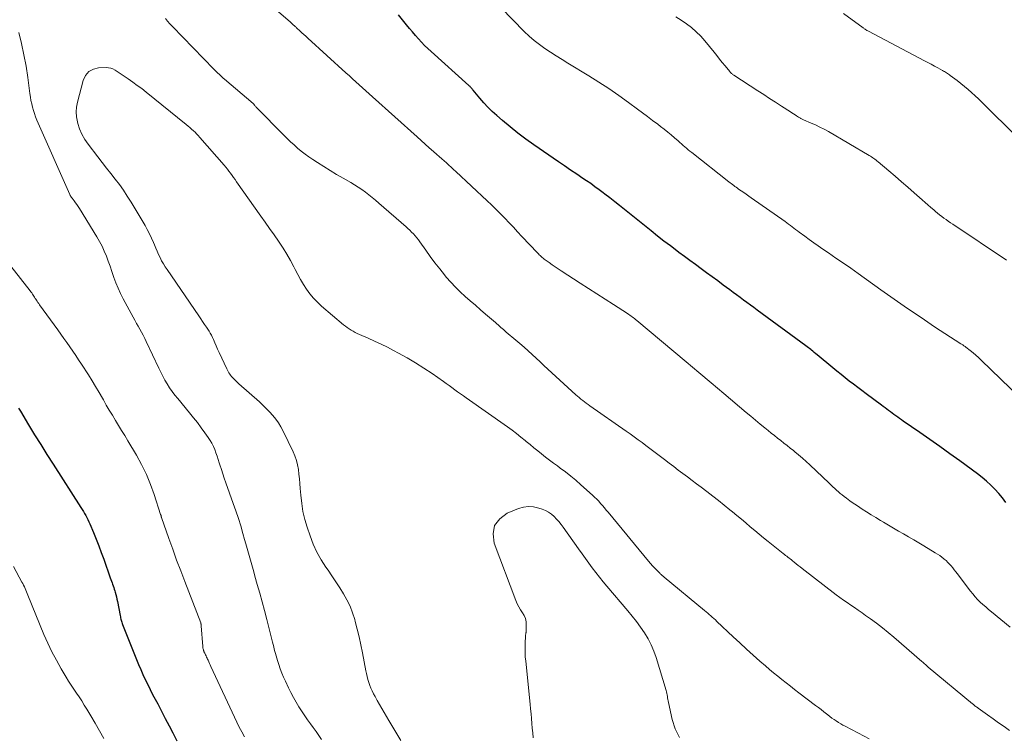
# Model space of a CAD drawing. Units: feet. Extents: x 1965000 to 1970015, y 550000 to 555000.
# Drawn here: x 1965338 to 1965479, y 550503 to 550605 of the extents above; entities that cross this region are included whole.
import ezdxf

# ---------------------------------------------------------------- set-up
doc = ezdxf.new("R2010")
doc.units = ezdxf.units.FT
doc.header["$LTSCALE"] = 100
doc.header["$MEASUREMENT"] = 0
doc.layers.add('CONTOUR INDEX', color=32, linetype='Continuous', lineweight=25)
doc.layers.add('CONTOUR INTERMEDIATE', color=40, linetype='Continuous', lineweight=15)

msp = doc.modelspace()

# ---------------------------------------------------------------- linework, layer by layer
at = {"layer": 'CONTOUR INDEX', "elevation": 940, "flags": 128}
for points in [[(1965478.95, 550536.07), (1965478.47, 550536.73), (1965477.94, 550537.37), (1965477.39, 550537.98), (1965476.8, 550538.57), (1965476.19, 550539.13), (1965475.56, 550539.65), (1965474.9, 550540.16), (1965472.35, 550542.03), (1965470.93, 550543.06), (1965469.51, 550544.08), (1965468.08, 550545.09), (1965466.63, 550546.09), (1965464.28, 550547.71), (1965464.01, 550547.89), (1965463.75, 550548.08), (1965463.48, 550548.27), (1965463.21, 550548.46), (1965462.94, 550548.65), (1965462.68, 550548.84), (1965462.43, 550549.03), (1965462.17, 550549.22), (1965461.92, 550549.42), (1965461.66, 550549.61), (1965461.41, 550549.81), (1965461.15, 550550), (1965458.96, 550551.64), (1965458.36, 550552.1), (1965457.75, 550552.55), (1965457.15, 550553), (1965456.55, 550553.45), (1965455.96, 550553.91), (1965455.37, 550554.38), (1965454.78, 550554.85), (1965454.2, 550555.33), (1965451.97, 550557.2), (1965451.76, 550557.37), (1965451.55, 550557.55), (1965451.34, 550557.72), (1965451.13, 550557.89), (1965451.04, 550557.97), (1965450.87, 550558.1), (1965450.7, 550558.23), (1965450.53, 550558.36), (1965450.35, 550558.49), (1965443.4, 550563.61), (1965442.9, 550563.97), (1965442.41, 550564.33), (1965441.92, 550564.69), (1965441.42, 550565.05), (1965440.93, 550565.41), (1965440.44, 550565.77), (1965439.95, 550566.14), (1965439.46, 550566.5), (1965438.53, 550567.19), (1965437.74, 550567.78), (1965436.95, 550568.36), (1965436.15, 550568.95), (1965435.36, 550569.53), (1965434.56, 550570.11), (1965433.77, 550570.69), (1965432.97, 550571.28), (1965432.18, 550571.87), (1965431.9, 550572.08), (1965430.97, 550572.78), (1965430.04, 550573.48), (1965429.13, 550574.2), (1965428.22, 550574.93), (1965424.4, 550578.01), (1965423.71, 550578.57), (1965423.01, 550579.12), (1965422.31, 550579.67), (1965421.61, 550580.21), (1965421.37, 550580.39), (1965420.78, 550580.84), (1965420.18, 550581.27), (1965419.57, 550581.7), (1965418.96, 550582.12), (1965418.44, 550582.46), (1965417.57, 550583.05), (1965416.7, 550583.64), (1965415.83, 550584.23), (1965414.96, 550584.83), (1965411.44, 550587.25), (1965410.28, 550588.07), (1965409.15, 550588.92), (1965408.05, 550589.81), (1965406.96, 550590.72), (1965406.13, 550591.44), (1965405.49, 550592.03), (1965404.87, 550592.63), (1965404.28, 550593.27), (1965403.71, 550593.92), (1965402.74, 550595.1), (1965402.67, 550595.18), (1965402.6, 550595.26), (1965402.53, 550595.35), (1965402.46, 550595.43), (1965402.39, 550595.51), (1965402.32, 550595.59), (1965402.24, 550595.66), (1965402.16, 550595.74), (1965396.76, 550600.59), (1965396.28, 550601.04), (1965395.82, 550601.49), (1965395.36, 550601.95), (1965394.92, 550602.43), (1965394.49, 550602.92), (1965394.07, 550603.41), (1965393.65, 550603.91), (1965393.24, 550604.41), (1965392.06, 550605.88)], [(1965337.73, 550549.59), (1965338.01, 550549.13), (1965339.17, 550547.2), (1965340.03, 550545.78), (1965340.91, 550544.36), (1965341.79, 550542.95), (1965342.68, 550541.55), (1965346.67, 550535.34), (1965346.84, 550535.06), (1965347.02, 550534.78), (1965347.19, 550534.49), (1965347.35, 550534.21), (1965347.51, 550533.91), (1965347.66, 550533.62), (1965347.8, 550533.32), (1965347.93, 550533.02), (1965348.46, 550531.76), (1965348.85, 550530.82), (1965349.22, 550529.87), (1965349.58, 550528.92), (1965349.92, 550527.97), (1965350.86, 550525.3), (1965350.94, 550525.07), (1965351.03, 550524.83), (1965351.11, 550524.6), (1965351.19, 550524.37), (1965351.27, 550524.14), (1965351.35, 550523.91), (1965351.42, 550523.68), (1965351.49, 550523.45), (1965351.55, 550523.26), (1965351.65, 550522.93), (1965351.73, 550522.59), (1965351.81, 550522.26), (1965351.88, 550521.92), (1965352.26, 550519.88), (1965352.3, 550519.72), (1965352.33, 550519.56), (1965352.37, 550519.4), (1965352.41, 550519.24), (1965352.45, 550519.08), (1965352.5, 550518.93), (1965352.55, 550518.77), (1965352.61, 550518.62), (1965354.61, 550513.61), (1965354.91, 550512.88), (1965355.21, 550512.16), (1965355.54, 550511.44), (1965355.87, 550510.73), (1965356.21, 550510.03), (1965356.56, 550509.32), (1965356.92, 550508.62), (1965357.28, 550507.93), (1965357.64, 550507.25), (1965358.18, 550506.21), (1965358.73, 550505.17), (1965359.26, 550504.13), (1965359.8, 550503.09), (1965360.38, 550501.95)]]:
    msp.add_lwpolyline(points, dxfattribs=at)
at = {"layer": 'CONTOUR INTERMEDIATE', "flags": 128}
for points, elevation in [([(1965479.54, 550518.24), (1965476.87, 550520.43), (1965476.46, 550520.77), (1965476.06, 550521.12), (1965475.67, 550521.47), (1965475.28, 550521.83), (1965474.91, 550522.2), (1965474.54, 550522.58), (1965474.2, 550522.99), (1965473.88, 550523.4), (1965472, 550525.89), (1965471.78, 550526.17), (1965471.56, 550526.45), (1965471.34, 550526.72), (1965471.12, 550526.99), (1965470.89, 550527.26), (1965470.65, 550527.51), (1965470.39, 550527.75), (1965470.13, 550527.98), (1965470.09, 550528.01), (1965469.79, 550528.24), (1965469.48, 550528.47), (1965469.17, 550528.68), (1965468.85, 550528.88), (1965467.2, 550529.89), (1965466.48, 550530.32), (1965465.77, 550530.75), (1965465.04, 550531.16), (1965464.32, 550531.58), (1965463.59, 550531.99), (1965462.87, 550532.41), (1965462.15, 550532.83), (1965461.43, 550533.25), (1965461.01, 550533.51), (1965460.35, 550533.91), (1965459.69, 550534.32), (1965459.03, 550534.73), (1965458.38, 550535.14), (1965458.04, 550535.36), (1965457.57, 550535.67), (1965457.1, 550535.99), (1965456.63, 550536.33), (1965456.17, 550536.67), (1965455.83, 550536.93), (1965455.55, 550537.15), (1965455.27, 550537.37), (1965455, 550537.61), (1965454.74, 550537.84), (1965454.47, 550538.09), (1965454.21, 550538.33), (1965453.95, 550538.57), (1965453.69, 550538.82), (1965450.89, 550541.46), (1965450.37, 550541.94), (1965449.84, 550542.41), (1965449.31, 550542.88), (1965448.76, 550543.33), (1965448.55, 550543.5), (1965448.11, 550543.86), (1965447.66, 550544.22), (1965447.21, 550544.58), (1965446.75, 550544.93), (1965446.3, 550545.28), (1965445.85, 550545.64), (1965445.4, 550546), (1965444.95, 550546.36), (1965444.49, 550546.74), (1965443.82, 550547.29), (1965443.15, 550547.85), (1965442.48, 550548.41), (1965441.81, 550548.97), (1965438.61, 550551.68), (1965436.82, 550553.19), (1965435.02, 550554.69), (1965433.23, 550556.2), (1965431.44, 550557.7), (1965426.15, 550562.13), (1965425.99, 550562.26), (1965425.83, 550562.39), (1965425.67, 550562.51), (1965425.51, 550562.64), (1965425.34, 550562.76), (1965425.17, 550562.87), (1965425.01, 550562.99), (1965424.84, 550563.1), (1965422.81, 550564.41), (1965421.63, 550565.18), (1965420.45, 550565.94), (1965419.26, 550566.71), (1965418.08, 550567.47), (1965415.35, 550569.22), (1965414.91, 550569.5), (1965414.48, 550569.79), (1965414.05, 550570.09), (1965413.62, 550570.4), (1965413.08, 550570.79), (1965412.93, 550570.91), (1965412.78, 550571.02), (1965412.64, 550571.15), (1965412.5, 550571.27), (1965412.36, 550571.4), (1965412.22, 550571.53), (1965412.09, 550571.67), (1965411.96, 550571.8), (1965409.73, 550574.16), (1965409.12, 550574.81), (1965408.51, 550575.46), (1965407.9, 550576.1), (1965407.28, 550576.75), (1965406.67, 550577.39), (1965406.04, 550578.02), (1965405.4, 550578.65), (1965404.76, 550579.26), (1965400.3, 550583.44), (1965399.96, 550583.75), (1965399.62, 550584.06), (1965399.28, 550584.37), (1965398.94, 550584.67), (1965398.6, 550584.97), (1965398.26, 550585.27), (1965397.91, 550585.57), (1965397.57, 550585.88), (1965397.08, 550586.31), (1965396.49, 550586.83), (1965395.9, 550587.36), (1965395.32, 550587.88), (1965394.74, 550588.41), (1965388.38, 550594.13), (1965387.9, 550594.57), (1965387.43, 550595), (1965386.95, 550595.43), (1965386.47, 550595.86), (1965386, 550596.29), (1965385.52, 550596.72), (1965385.05, 550597.15), (1965384.57, 550597.58), (1965379.1, 550602.54), (1965378.82, 550602.8), (1965378.55, 550603.05), (1965378.27, 550603.3), (1965377.99, 550603.56), (1965377.56, 550603.96), (1965377.5, 550604.01), (1965377.44, 550604.07), (1965377.38, 550604.12), (1965377.32, 550604.18), (1965377.26, 550604.23), (1965377.2, 550604.29), (1965377.14, 550604.34), (1965377.08, 550604.4), (1965376.99, 550604.48), (1965376.89, 550604.58), (1965376.78, 550604.67), (1965376.68, 550604.76), (1965376.57, 550604.86), (1965371.31, 550609.42)], 936), ([(1965492.19, 550540.24), (1965475.4, 550556.45), (1965475.02, 550556.8), (1965474.64, 550557.15), (1965474.25, 550557.48), (1965473.85, 550557.81), (1965473.21, 550558.32), (1965473.12, 550558.38), (1965473.04, 550558.45), (1965472.95, 550558.51), (1965472.86, 550558.57), (1965472.77, 550558.62), (1965472.68, 550558.68), (1965472.59, 550558.74), (1965472.5, 550558.79), (1965468.76, 550561.23), (1965466.81, 550562.53), (1965464.88, 550563.83), (1965462.96, 550565.17), (1965461.05, 550566.52), (1965457.8, 550568.85), (1965456.75, 550569.6), (1965455.7, 550570.33), (1965454.64, 550571.06), (1965453.58, 550571.79), (1965452.78, 550572.33), (1965452.12, 550572.78), (1965451.46, 550573.24), (1965450.81, 550573.7), (1965450.17, 550574.17), (1965449.39, 550574.74), (1965449.14, 550574.93), (1965448.88, 550575.12), (1965448.63, 550575.31), (1965448.39, 550575.51), (1965448.14, 550575.71), (1965447.88, 550575.9), (1965447.63, 550576.09), (1965447.37, 550576.27), (1965442.53, 550579.67), (1965442.17, 550579.93), (1965441.81, 550580.18), (1965441.45, 550580.43), (1965441.09, 550580.68), (1965440.72, 550580.93), (1965440.54, 550581.06), (1965440.37, 550581.18), (1965440.19, 550581.31), (1965440.02, 550581.44), (1965439.85, 550581.57), (1965439.68, 550581.7), (1965439.5, 550581.83), (1965439.33, 550581.96), (1965434.01, 550586.15), (1965433.76, 550586.35), (1965433.51, 550586.55), (1965433.27, 550586.76), (1965433.03, 550586.97), (1965432.79, 550587.18), (1965432.54, 550587.4), (1965432.3, 550587.61), (1965432.06, 550587.82), (1965431.57, 550588.25), (1965431.08, 550588.68), (1965430.58, 550589.09), (1965430.07, 550589.5), (1965429.56, 550589.9), (1965429.15, 550590.21), (1965428.43, 550590.76), (1965427.71, 550591.3), (1965426.99, 550591.85), (1965426.26, 550592.38), (1965424.96, 550593.33), (1965423.57, 550594.33), (1965422.17, 550595.3), (1965420.74, 550596.23), (1965419.29, 550597.14), (1965416.3, 550598.96), (1965415.47, 550599.47), (1965414.65, 550599.99), (1965413.84, 550600.51), (1965413.03, 550601.04), (1965412.24, 550601.6), (1965411.48, 550602.19), (1965410.76, 550602.83), (1965410.06, 550603.49), (1965406.77, 550606.85)], 944), ([(1965479.47, 550503.44), (1965478.69, 550504), (1965477.91, 550504.56), (1965477.12, 550505.12), (1965476.34, 550505.68), (1965474.99, 550506.64), (1965474.88, 550506.72), (1965474.77, 550506.8), (1965474.67, 550506.87), (1965474.56, 550506.95), (1965474.46, 550507.03), (1965474.36, 550507.11), (1965474.25, 550507.2), (1965474.15, 550507.28), (1965467.85, 550512.5), (1965467.84, 550512.51), (1965467.82, 550512.52), (1965467.81, 550512.54), (1965467.79, 550512.55), (1965467.73, 550512.61), (1965467.71, 550512.62), (1965467.7, 550512.64), (1965467.68, 550512.65), (1965467.67, 550512.67), (1965467.44, 550512.87), (1965467.32, 550512.99), (1965467.19, 550513.1), (1965467.06, 550513.22), (1965466.93, 550513.33), (1965462.92, 550516.79), (1965462.11, 550517.48), (1965461.28, 550518.15), (1965460.43, 550518.8), (1965459.58, 550519.43), (1965458.89, 550519.92), (1965458.37, 550520.3), (1965457.84, 550520.66), (1965457.31, 550521.03), (1965456.77, 550521.38), (1965456.23, 550521.74), (1965455.71, 550522.11), (1965455.19, 550522.49), (1965454.67, 550522.88), (1965449.82, 550526.63), (1965449.53, 550526.86), (1965449.24, 550527.08), (1965448.96, 550527.31), (1965448.67, 550527.53), (1965448.44, 550527.72), (1965448.27, 550527.85), (1965448.11, 550527.99), (1965447.94, 550528.12), (1965447.77, 550528.25), (1965447.61, 550528.37), (1965447.44, 550528.5), (1965447.27, 550528.64), (1965447.11, 550528.77), (1965444.95, 550530.5), (1965444.3, 550531.02), (1965443.66, 550531.54), (1965443.03, 550532.07), (1965442.39, 550532.61), (1965441.76, 550533.14), (1965441.12, 550533.67), (1965440.49, 550534.2), (1965439.85, 550534.73), (1965439.49, 550535.02), (1965438.67, 550535.68), (1965437.85, 550536.34), (1965437.02, 550536.99), (1965436.18, 550537.63), (1965435.37, 550538.25), (1965434.72, 550538.74), (1965434.06, 550539.24), (1965433.41, 550539.73), (1965432.75, 550540.23), (1965432.09, 550540.72), (1965431.44, 550541.21), (1965430.78, 550541.71), (1965430.13, 550542.21), (1965429.15, 550542.96), (1965428.6, 550543.38), (1965428.04, 550543.81), (1965427.47, 550544.23), (1965426.91, 550544.65), (1965426.34, 550545.06), (1965425.77, 550545.47), (1965425.2, 550545.88), (1965424.63, 550546.29), (1965419.45, 550549.91), (1965419.19, 550550.1), (1965418.93, 550550.28), (1965418.68, 550550.48), (1965418.43, 550550.68), (1965418.18, 550550.88), (1965417.94, 550551.08), (1965417.7, 550551.29), (1965417.46, 550551.5), (1965413.46, 550555.15), (1965412.89, 550555.68), (1965412.32, 550556.2), (1965411.75, 550556.73), (1965411.18, 550557.25), (1965410.61, 550557.78), (1965410.03, 550558.3), (1965409.45, 550558.81), (1965408.86, 550559.31), (1965407.5, 550560.47), (1965407.3, 550560.64), (1965407.11, 550560.81), (1965406.91, 550560.97), (1965406.72, 550561.14), (1965406.52, 550561.31), (1965406.33, 550561.48), (1965406.13, 550561.65), (1965405.94, 550561.81), (1965404.53, 550563.03), (1965403.8, 550563.66), (1965403.07, 550564.3), (1965402.34, 550564.93), (1965401.61, 550565.57), (1965400.9, 550566.23), (1965400.21, 550566.9), (1965399.56, 550567.61), (1965398.92, 550568.34), (1965398.66, 550568.67), (1965397.97, 550569.52), (1965397.29, 550570.39), (1965396.63, 550571.27), (1965395.99, 550572.17), (1965395.15, 550573.37), (1965394.93, 550573.67), (1965394.71, 550573.96), (1965394.47, 550574.24), (1965394.22, 550574.52), (1965393.96, 550574.78), (1965393.7, 550575.04), (1965393.43, 550575.3), (1965393.16, 550575.54), (1965389.28, 550578.93), (1965388.81, 550579.34), (1965388.33, 550579.73), (1965387.84, 550580.11), (1965387.34, 550580.49), (1965386.84, 550580.85), (1965386.32, 550581.2), (1965385.8, 550581.53), (1965385.27, 550581.85), (1965384.16, 550582.49), (1965383.23, 550583.03), (1965382.31, 550583.59), (1965381.4, 550584.15), (1965380.49, 550584.73), (1965379.84, 550585.16), (1965379.27, 550585.55), (1965378.72, 550585.94), (1965378.18, 550586.36), (1965377.66, 550586.8), (1965377.14, 550587.25), (1965376.64, 550587.71), (1965376.15, 550588.18), (1965375.66, 550588.66), (1965371.78, 550592.6), (1965371.72, 550592.67), (1965371.66, 550592.73), (1965371.6, 550592.81), (1965371.54, 550592.88), (1965371.46, 550592.99), (1965371.45, 550593.01), (1965371.44, 550593.03), (1965371.43, 550593.04), (1965371.41, 550593.06), (1965371.36, 550593.12), (1965371.34, 550593.14), (1965371.33, 550593.16), (1965371.31, 550593.17), (1965371.3, 550593.18), (1965367.21, 550596.65), (1965367.02, 550596.82), (1965366.82, 550597), (1965366.62, 550597.17), (1965366.43, 550597.35), (1965366.24, 550597.53), (1965366.05, 550597.71), (1965365.86, 550597.89), (1965365.68, 550598.08), (1965359.75, 550604.19), (1965359.4, 550604.57), (1965359.06, 550604.96), (1965358.75, 550605.36)], 932), ([(1965479.03, 550570.73), (1965471.35, 550575.89), (1965471.03, 550576.11), (1965470.71, 550576.33), (1965470.4, 550576.56), (1965470.08, 550576.78), (1965469.78, 550577.01), (1965469.47, 550577.25), (1965469.17, 550577.49), (1965468.87, 550577.74), (1965468.63, 550577.95), (1965468.21, 550578.31), (1965467.8, 550578.66), (1965467.38, 550579.02), (1965466.97, 550579.39), (1965465.82, 550580.41), (1965464.92, 550581.19), (1965464.02, 550581.98), (1965463.11, 550582.75), (1965462.2, 550583.53), (1965460.68, 550584.82), (1965460.53, 550584.94), (1965460.38, 550585.07), (1965460.22, 550585.19), (1965460.06, 550585.3), (1965459.9, 550585.42), (1965459.74, 550585.53), (1965459.58, 550585.63), (1965459.41, 550585.74), (1965453.57, 550589.15), (1965452.97, 550589.48), (1965452.35, 550589.8), (1965451.73, 550590.1), (1965451.1, 550590.38), (1965450.01, 550590.84), (1965449.91, 550590.88), (1965449.82, 550590.92), (1965449.73, 550590.96), (1965449.64, 550591.01), (1965449.55, 550591.06), (1965449.46, 550591.11), (1965449.37, 550591.16), (1965449.29, 550591.22), (1965449.01, 550591.4), (1965448.79, 550591.55), (1965448.57, 550591.7), (1965448.35, 550591.85), (1965448.12, 550591.99), (1965446.86, 550592.8), (1965446.01, 550593.34), (1965445.16, 550593.89), (1965444.31, 550594.44), (1965443.46, 550595), (1965440.03, 550597.23), (1965439.95, 550597.29), (1965439.87, 550597.34), (1965439.79, 550597.4), (1965439.72, 550597.47), (1965439.64, 550597.53), (1965439.57, 550597.6), (1965439.51, 550597.67), (1965439.45, 550597.75), (1965438.79, 550598.57), (1965438.39, 550599.05), (1965438, 550599.54), (1965437.61, 550600.02), (1965437.22, 550600.51), (1965435.9, 550602.13), (1965435.3, 550602.81), (1965434.67, 550603.45), (1965433.99, 550604.04), (1965433.27, 550604.59), (1965432.52, 550605.1), (1965431.74, 550605.57)], 948), ([(1965480.17, 550588.74), (1965475.99, 550592.88), (1965475.51, 550593.35), (1965475.02, 550593.82), (1965474.53, 550594.28), (1965474.03, 550594.73), (1965473.53, 550595.18), (1965473.02, 550595.62), (1965472.49, 550596.04), (1965471.96, 550596.46), (1965471, 550597.19), (1965470.87, 550597.29), (1965470.73, 550597.39), (1965470.6, 550597.48), (1965470.46, 550597.57), (1965470.32, 550597.66), (1965470.18, 550597.74), (1965470.03, 550597.82), (1965469.89, 550597.9), (1965469.22, 550598.26), (1965468.74, 550598.52), (1965468.27, 550598.78), (1965467.79, 550599.03), (1965467.31, 550599.28), (1965459.28, 550603.52), (1965459.18, 550603.58), (1965459.08, 550603.63), (1965458.99, 550603.69), (1965458.89, 550603.75), (1965458.8, 550603.81), (1965458.7, 550603.87), (1965458.61, 550603.94), (1965458.52, 550604), (1965455.73, 550606.06)], 952), ([(1965337.8, 550603.35), (1965338.18, 550601.75), (1965338.52, 550600.14), (1965338.81, 550598.51), (1965339.06, 550596.88), (1965339.37, 550594.58), (1965339.44, 550594.1), (1965339.52, 550593.61), (1965339.62, 550593.13), (1965339.73, 550592.66), (1965339.86, 550592.18), (1965340.01, 550591.72), (1965340.17, 550591.26), (1965340.36, 550590.81), (1965345.06, 550580.15), (1965345.09, 550580.08), (1965345.13, 550580.01), (1965345.17, 550579.94), (1965345.21, 550579.88), (1965345.25, 550579.82), (1965345.29, 550579.75), (1965345.34, 550579.69), (1965345.39, 550579.63), (1965345.7, 550579.23), (1965345.9, 550578.97), (1965346.1, 550578.7), (1965346.28, 550578.43), (1965346.46, 550578.15), (1965348.96, 550574.08), (1965349.34, 550573.42), (1965349.7, 550572.74), (1965350.01, 550572.04), (1965350.3, 550571.32), (1965350.57, 550570.6), (1965350.83, 550569.87), (1965351.08, 550569.14), (1965351.33, 550568.41), (1965351.37, 550568.29), (1965351.65, 550567.51), (1965351.97, 550566.74), (1965352.32, 550565.98), (1965352.69, 550565.24), (1965354.13, 550562.58), (1965354.36, 550562.15), (1965354.6, 550561.71), (1965354.84, 550561.29), (1965355.09, 550560.86), (1965355.33, 550560.43), (1965355.56, 550560), (1965355.79, 550559.56), (1965356, 550559.12), (1965357.79, 550555.31), (1965358.07, 550554.73), (1965358.37, 550554.16), (1965358.68, 550553.59), (1965359.01, 550553.04), (1965359.35, 550552.49), (1965359.72, 550551.96), (1965360.1, 550551.45), (1965360.5, 550550.94), (1965362.19, 550548.91), (1965362.76, 550548.21), (1965363.32, 550547.5), (1965363.86, 550546.77), (1965364.39, 550546.04), (1965364.86, 550545.38), (1965365.13, 550544.96), (1965365.38, 550544.54), (1965365.6, 550544.09), (1965365.8, 550543.64), (1965365.97, 550543.17), (1965366.14, 550542.71), (1965366.3, 550542.24), (1965366.45, 550541.76), (1965366.55, 550541.44), (1965366.75, 550540.8), (1965366.95, 550540.17), (1965367.17, 550539.54), (1965367.39, 550538.91), (1965368.46, 550535.93), (1965368.83, 550534.87), (1965369.19, 550533.8), (1965369.52, 550532.73), (1965369.84, 550531.65), (1965370.08, 550530.8), (1965370.26, 550530.14), (1965370.45, 550529.48), (1965370.63, 550528.82), (1965370.81, 550528.16), (1965371, 550527.49), (1965371.18, 550526.83), (1965371.37, 550526.17), (1965371.55, 550525.51), (1965371.88, 550524.34), (1965372.23, 550523.1), (1965372.57, 550521.85), (1965372.9, 550520.6), (1965373.23, 550519.35), (1965374.07, 550516.07), (1965374.15, 550515.74), (1965374.24, 550515.42), (1965374.32, 550515.09), (1965374.4, 550514.76), (1965374.48, 550514.44), (1965374.57, 550514.11), (1965374.67, 550513.79), (1965374.77, 550513.47), (1965374.96, 550512.88), (1965375.16, 550512.28), (1965375.39, 550511.67), (1965375.64, 550511.08), (1965375.9, 550510.5), (1965376.35, 550509.55), (1965376.69, 550508.86), (1965377.05, 550508.17), (1965377.44, 550507.5), (1965377.84, 550506.83), (1965377.93, 550506.68), (1965378.3, 550506.1), (1965378.68, 550505.53), (1965379.08, 550504.97), (1965379.48, 550504.41), (1965379.89, 550503.86), (1965380.29, 550503.3), (1965380.69, 550502.74), (1965381.08, 550502.17)], 932), ([(1965459.39, 550502.25), (1965458.68, 550502.63), (1965455.98, 550504.05), (1965455.65, 550504.23), (1965455.33, 550504.42), (1965455.01, 550504.61), (1965454.69, 550504.81), (1965454.38, 550505.02), (1965454.07, 550505.23), (1965453.77, 550505.45), (1965453.47, 550505.68), (1965453.29, 550505.82), (1965452.91, 550506.13), (1965452.52, 550506.43), (1965452.13, 550506.73), (1965451.74, 550507.03), (1965449.33, 550508.85), (1965448.72, 550509.31), (1965448.12, 550509.78), (1965447.51, 550510.25), (1965446.92, 550510.73), (1965446.32, 550511.21), (1965445.73, 550511.7), (1965445.15, 550512.19), (1965444.57, 550512.69), (1965443.77, 550513.38), (1965442.8, 550514.24), (1965441.84, 550515.1), (1965440.89, 550515.98), (1965439.94, 550516.86), (1965437.61, 550519.05), (1965437.4, 550519.26), (1965437.18, 550519.46), (1965436.96, 550519.66), (1965436.74, 550519.85), (1965436.52, 550520.05), (1965436.3, 550520.24), (1965436.07, 550520.43), (1965435.85, 550520.62), (1965430.06, 550525.41), (1965429.99, 550525.47), (1965429.91, 550525.53), (1965429.84, 550525.59), (1965429.77, 550525.64), (1965429.7, 550525.7), (1965429.63, 550525.76), (1965429.57, 550525.82), (1965429.5, 550525.89), (1965429.01, 550526.39), (1965428.7, 550526.71), (1965428.4, 550527.03), (1965428.11, 550527.36), (1965427.82, 550527.7), (1965422.06, 550534.67), (1965421.79, 550534.99), (1965421.53, 550535.31), (1965421.26, 550535.63), (1965420.99, 550535.95), (1965420.71, 550536.25), (1965420.43, 550536.56), (1965420.13, 550536.85), (1965419.83, 550537.13), (1965418.17, 550538.62), (1965417.45, 550539.25), (1965416.72, 550539.86), (1965415.97, 550540.44), (1965415.21, 550541.01), (1965414.81, 550541.3), (1965414.24, 550541.72), (1965413.67, 550542.15), (1965413.11, 550542.58), (1965412.55, 550543.02), (1965412, 550543.47), (1965411.45, 550543.91), (1965410.9, 550544.36), (1965410.36, 550544.82), (1965410.21, 550544.94), (1965409.59, 550545.44), (1965408.96, 550545.94), (1965408.32, 550546.42), (1965407.67, 550546.89), (1965401.77, 550551.05), (1965401.36, 550551.34), (1965400.95, 550551.63), (1965400.54, 550551.92), (1965400.14, 550552.22), (1965399.73, 550552.51), (1965399.32, 550552.8), (1965398.91, 550553.09), (1965398.5, 550553.38), (1965396.88, 550554.52), (1965395.71, 550555.3), (1965394.52, 550556.06), (1965393.31, 550556.77), (1965392.08, 550557.46), (1965391.38, 550557.83), (1965390.49, 550558.3), (1965389.58, 550558.75), (1965388.67, 550559.18), (1965387.74, 550559.59), (1965386.5, 550560.12), (1965386.19, 550560.26), (1965385.89, 550560.41), (1965385.6, 550560.57), (1965385.31, 550560.74), (1965385.02, 550560.92), (1965384.75, 550561.11), (1965384.48, 550561.31), (1965384.22, 550561.52), (1965381.09, 550564.19), (1965380.49, 550564.74), (1965379.93, 550565.32), (1965379.41, 550565.94), (1965378.93, 550566.6), (1965378.49, 550567.28), (1965378.07, 550567.98), (1965377.67, 550568.69), (1965377.3, 550569.41), (1965377.1, 550569.8), (1965376.63, 550570.72), (1965376.12, 550571.62), (1965375.57, 550572.49), (1965375, 550573.35), (1965374.92, 550573.46), (1965374.29, 550574.37), (1965373.65, 550575.27), (1965373.02, 550576.17), (1965372.38, 550577.07), (1965368.92, 550581.97), (1965368.7, 550582.28), (1965368.49, 550582.58), (1965368.27, 550582.89), (1965368.05, 550583.19), (1965367.83, 550583.5), (1965367.61, 550583.79), (1965367.37, 550584.08), (1965367.13, 550584.37), (1965363.67, 550588.32), (1965363.44, 550588.57), (1965363.21, 550588.81), (1965362.98, 550589.05), (1965362.74, 550589.28), (1965362.49, 550589.51), (1965362.24, 550589.73), (1965361.98, 550589.95), (1965361.72, 550590.16), (1965355.98, 550594.81), (1965355.36, 550595.3), (1965354.73, 550595.77), (1965354.09, 550596.23), (1965353.44, 550596.68), (1965352.72, 550597.16), (1965352.43, 550597.36), (1965352.14, 550597.55), (1965351.84, 550597.75), (1965351.55, 550597.95), (1965351.25, 550598.11), (1965350.94, 550598.24), (1965350.61, 550598.3), (1965350.27, 550598.32), (1965349.2, 550598.27), (1965348.44, 550598.07), (1965347.79, 550597.73), (1965347.32, 550597.18), (1965346.97, 550596.47), (1965346.15, 550593.37), (1965346.03, 550592.67), (1965345.97, 550591.97), (1965346.03, 550591.27), (1965346.15, 550590.57), (1965346.21, 550590.33), (1965346.48, 550589.53), (1965346.8, 550588.76), (1965347.21, 550588.04), (1965347.68, 550587.35), (1965349.1, 550585.52), (1965349.72, 550584.73), (1965350.33, 550583.94), (1965350.95, 550583.15), (1965351.57, 550582.36), (1965352.17, 550581.56), (1965352.75, 550580.75), (1965353.3, 550579.91), (1965353.83, 550579.06), (1965355.83, 550575.71), (1965356.16, 550575.12), (1965356.48, 550574.52), (1965356.77, 550573.91), (1965357.04, 550573.28), (1965357.18, 550572.95), (1965357.37, 550572.49), (1965357.57, 550572.03), (1965357.77, 550571.58), (1965357.98, 550571.13), (1965358.21, 550570.68), (1965358.45, 550570.25), (1965358.7, 550569.82), (1965358.98, 550569.41), (1965363.51, 550562.79), (1965363.79, 550562.38), (1965364.07, 550561.97), (1965364.35, 550561.56), (1965364.63, 550561.15), (1965364.81, 550560.88), (1965364.99, 550560.59), (1965365.16, 550560.3), (1965365.32, 550560.01), (1965365.46, 550559.7), (1965365.6, 550559.4), (1965365.8, 550558.94), (1965366.01, 550558.48), (1965366.21, 550558.02), (1965366.42, 550557.56), (1965367.53, 550555.18), (1965367.62, 550554.99), (1965367.72, 550554.81), (1965367.83, 550554.63), (1965367.94, 550554.45), (1965368.07, 550554.29), (1965368.19, 550554.12), (1965368.33, 550553.97), (1965368.47, 550553.81), (1965368.54, 550553.75), (1965368.71, 550553.57), (1965368.9, 550553.39), (1965369.08, 550553.22), (1965369.27, 550553.05), (1965372.19, 550550.46), (1965372.69, 550550), (1965373.17, 550549.53), (1965373.64, 550549.04), (1965374.1, 550548.54), (1965374.52, 550548.02), (1965374.92, 550547.47), (1965375.26, 550546.9), (1965375.58, 550546.3), (1965377, 550543.34), (1965377.26, 550542.73), (1965377.48, 550542.09), (1965377.64, 550541.45), (1965377.76, 550540.79), (1965377.84, 550540.12), (1965377.91, 550539.44), (1965377.97, 550538.77), (1965378.03, 550538.1), (1965378.1, 550537.11), (1965378.24, 550535.95), (1965378.42, 550534.8), (1965378.7, 550533.66), (1965379.03, 550532.54), (1965379.44, 550531.29), (1965379.9, 550530.12), (1965380.41, 550528.97), (1965381.03, 550527.88), (1965381.7, 550526.81), (1965382, 550526.4), (1965382.57, 550525.56), (1965383.13, 550524.72), (1965383.68, 550523.87), (1965384.22, 550523.01), (1965384.71, 550522.13), (1965385.15, 550521.23), (1965385.51, 550520.29), (1965385.82, 550519.33), (1965385.9, 550519.06), (1965386.19, 550517.95), (1965386.47, 550516.83), (1965386.71, 550515.71), (1965386.93, 550514.58), (1965387.41, 550512), (1965387.49, 550511.58), (1965387.59, 550511.15), (1965387.71, 550510.73), (1965387.83, 550510.31), (1965387.98, 550509.9), (1965388.14, 550509.5), (1965388.32, 550509.1), (1965388.52, 550508.71), (1965388.73, 550508.33), (1965389.05, 550507.75), (1965389.38, 550507.18), (1965389.71, 550506.61), (1965390.04, 550506.04), (1965390.72, 550504.89), (1965391.14, 550504.17), (1965391.57, 550503.45), (1965391.99, 550502.72), (1965392.42, 550502)], 928), ([(1965336.65, 550569.88), (1965339.39, 550566.37), (1965339.51, 550566.22), (1965339.62, 550566.07), (1965339.73, 550565.91), (1965339.83, 550565.76), (1965339.94, 550565.6), (1965340.04, 550565.44), (1965340.14, 550565.28), (1965340.24, 550565.13), (1965340.27, 550565.08), (1965340.39, 550564.89), (1965340.51, 550564.71), (1965340.64, 550564.53), (1965340.76, 550564.36), (1965343.35, 550560.78), (1965343.79, 550560.17), (1965344.22, 550559.56), (1965344.65, 550558.95), (1965345.08, 550558.34), (1965345.5, 550557.72), (1965345.92, 550557.1), (1965346.33, 550556.48), (1965346.74, 550555.85), (1965347.73, 550554.32), (1965348.25, 550553.5), (1965348.76, 550552.67), (1965349.26, 550551.83), (1965349.75, 550550.98), (1965349.87, 550550.76), (1965350.29, 550550.02), (1965350.72, 550549.29), (1965351.16, 550548.56), (1965351.6, 550547.83), (1965352.04, 550547.11), (1965352.49, 550546.38), (1965352.93, 550545.65), (1965353.36, 550544.92), (1965354.6, 550542.84), (1965355.35, 550541.49), (1965356.04, 550540.1), (1965356.62, 550538.67), (1965357.15, 550537.22), (1965358.06, 550534.37), (1965358.08, 550534.31), (1965358.1, 550534.26), (1965358.12, 550534.2), (1965358.13, 550534.14), (1965358.15, 550534.09), (1965358.16, 550534.03), (1965358.18, 550533.98), (1965358.2, 550533.92), (1965359.25, 550530.93), (1965359.79, 550529.38), (1965360.35, 550527.83), (1965360.93, 550526.29), (1965361.51, 550524.75), (1965363.79, 550518.84), (1965363.81, 550518.79), (1965363.82, 550518.73), (1965363.84, 550518.68), (1965363.85, 550518.63), (1965363.86, 550518.57), (1965363.87, 550518.52), (1965363.88, 550518.46), (1965363.88, 550518.41), (1965364.09, 550515.47), (1965364.1, 550515.35), (1965364.12, 550515.24), (1965364.14, 550515.12), (1965364.17, 550515.01), (1965364.2, 550514.89), (1965364.22, 550514.84), (1965364.24, 550514.78), (1965364.26, 550514.73), (1965364.28, 550514.68), (1965364.3, 550514.63), (1965364.33, 550514.58), (1965364.35, 550514.54), (1965364.37, 550514.49), (1965364.48, 550514.28), (1965364.56, 550514.12), (1965364.63, 550513.96), (1965364.7, 550513.81), (1965364.78, 550513.65), (1965364.84, 550513.51), (1965364.94, 550513.28), (1965365.05, 550513.05), (1965365.15, 550512.83), (1965365.26, 550512.6), (1965368.96, 550504.66), (1965369.31, 550503.94), (1965369.68, 550503.23), (1965370.07, 550502.54)], 936), ([(1965432.25, 550502.43), (1965431.66, 550503.69), (1965431.22, 550505.04), (1965430.68, 550507.45), (1965430.64, 550507.67), (1965430.6, 550507.89), (1965430.57, 550508.1), (1965430.54, 550508.32), (1965430.51, 550508.54), (1965430.48, 550508.76), (1965430.43, 550508.97), (1965430.37, 550509.18), (1965428.94, 550513.9), (1965428.61, 550514.82), (1965428.23, 550515.72), (1965427.77, 550516.58), (1965427.26, 550517.42), (1965426.7, 550518.22), (1965426.12, 550519.02), (1965425.51, 550519.79), (1965424.88, 550520.55), (1965421.87, 550524.1), (1965421.34, 550524.74), (1965420.81, 550525.39), (1965420.3, 550526.04), (1965419.8, 550526.71), (1965419.3, 550527.38), (1965418.81, 550528.06), (1965418.33, 550528.73), (1965417.84, 550529.42), (1965415.65, 550532.54), (1965415.34, 550532.94), (1965415.02, 550533.34), (1965414.68, 550533.71), (1965414.33, 550534.08), (1965413.94, 550534.4), (1965413.53, 550534.69), (1965413.09, 550534.92), (1965412.63, 550535.12), (1965412.13, 550535.28), (1965411.4, 550535.45), (1965410.67, 550535.5), (1965409.95, 550535.4), (1965409.22, 550535.2), (1965407.63, 550534.55), (1965406.55, 550533.75), (1965405.82, 550532.79), (1965405.61, 550531.61), (1965405.76, 550530.27), (1965408.87, 550522.03), (1965409.06, 550521.58), (1965409.28, 550521.14), (1965409.53, 550520.71), (1965409.8, 550520.3), (1965410.04, 550519.89), (1965410.23, 550519.46), (1965410.32, 550519), (1965410.36, 550518.52), (1965410.34, 550517.66), (1965410.33, 550517.57), (1965410.33, 550517.48), (1965410.31, 550517.4), (1965410.29, 550517.31), (1965410.27, 550517.23), (1965410.25, 550517.14), (1965410.24, 550517.06), (1965410.24, 550516.97), (1965410.19, 550515.88), (1965410.18, 550515.24), (1965410.19, 550514.61), (1965410.22, 550513.98), (1965410.28, 550513.35), (1965410.9, 550507.23), (1965410.97, 550506.54), (1965411.04, 550505.85), (1965411.1, 550505.16), (1965411.16, 550504.47), (1965411.22, 550503.78), (1965411.28, 550503.09), (1965411.35, 550502.4)], 924), ([(1965337.03, 550526.92), (1965338.23, 550524.69), (1965338.35, 550524.46), (1965338.47, 550524.23), (1965338.58, 550523.99), (1965338.69, 550523.75), (1965338.79, 550523.51), (1965338.89, 550523.27), (1965338.99, 550523.03), (1965339.09, 550522.79), (1965341.38, 550517.2), (1965341.92, 550515.94), (1965342.51, 550514.7), (1965343.15, 550513.49), (1965343.82, 550512.29), (1965344.53, 550511.1), (1965344.89, 550510.51), (1965345.25, 550509.93), (1965345.63, 550509.36), (1965346.01, 550508.8), (1965346.4, 550508.24), (1965346.78, 550507.67), (1965347.14, 550507.09), (1965347.5, 550506.51), (1965348.08, 550505.55), (1965348.7, 550504.48), (1965349.32, 550503.41), (1965349.92, 550502.32)], 944)]:
    msp.add_lwpolyline(points, dxfattribs=dict(at, elevation=elevation))

doc.saveas('drawing.dxf')
